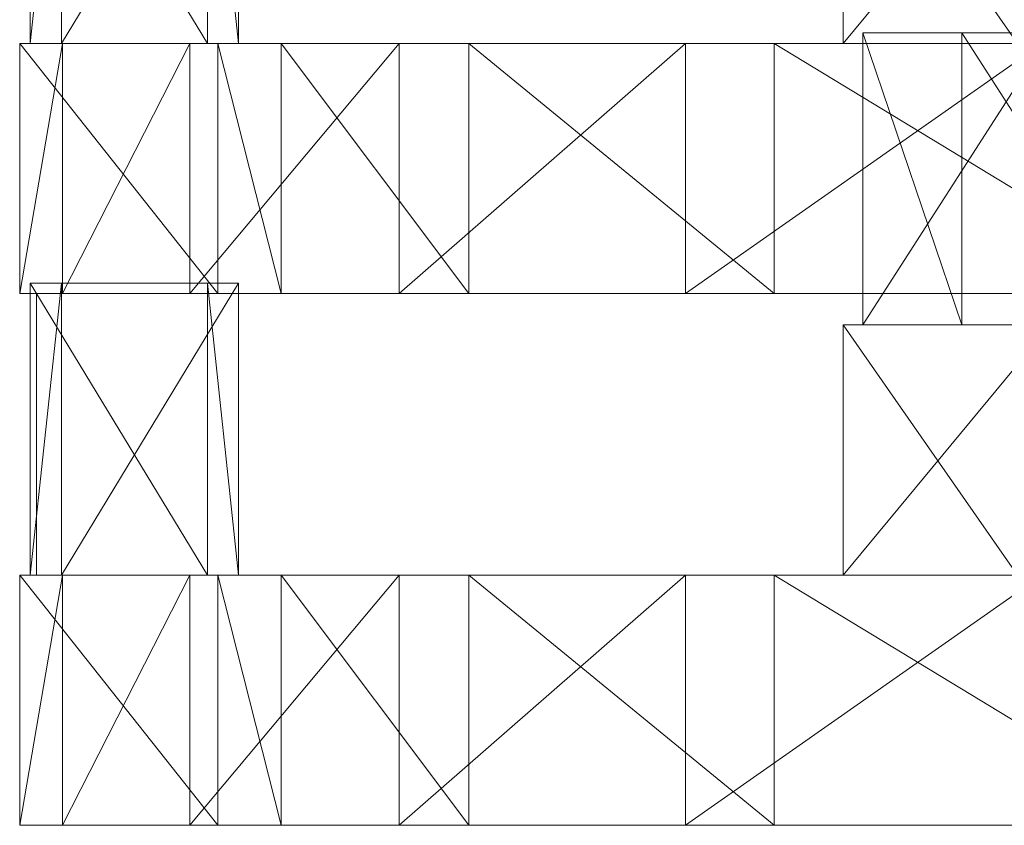
# Model space of a CAD drawing. Units: metres. Extents: x -0.279 to 0.279, y -0.178 to 0.209.
# Drawn here: x -0.279 to -0.185, y -0.177 to -0.1 of the extents above; entities that cross this region are included whole.
import ezdxf

# ---------------------------------------------------------------- set-up
doc = ezdxf.new("R2010")
doc.units = ezdxf.units.M
doc.header["$MEASUREMENT"] = 0
doc.layers.add('Mobilier 2D', color=7, linetype='Continuous')
doc.layers.add('Mobilier 3D', color=7, linetype='Continuous')

# ---------------------------------------------------------------- blocks, each defined once
blk = doc.blocks.new('curule')
at = {"layer": 'Mobilier 2D', "color": 202, "linetype": 'Continuous', "lineweight": 0}
for p, q in [((-0.277996, -0.102239), (-0.277996, -0.074239)), ((-0.257996, -0.074239), (-0.257996, -0.102239)), ((-0.2, -0.102239), (-0.2, -0.078239)), ((-0.279, -0.102239), (0.2, -0.102239)), ((-0.279, -0.126239), (-0.279, -0.102239)), ((-0.257996, -0.102239), (-0.277996, -0.102239)), ((0.279, -0.102239), (-0.2, -0.102239)), ((0.2, -0.126239), (-0.279, -0.126239)), ((-0.277389, -0.153239), (-0.277389, -0.126239)), ((-0.277389, -0.126239), (-0.257996, -0.126239)), ((-0.257996, -0.126239), (-0.257996, -0.153239)), ((-0.2, -0.129239), (0.279, -0.129239)), ((-0.2, -0.153239), (-0.2, -0.129239)), ((0.2, -0.153239), (-0.279, -0.153239)), ((-0.279, -0.153239), (-0.279, -0.177239)), ((-0.257996, -0.153239), (-0.277389, -0.153239)), ((0.279, -0.153239), (-0.2, -0.153239)), ((-0.279, -0.177239), (0.2, -0.177239))]:
    blk.add_line(p, q, dxfattribs=at)
at = {"layer": 'Mobilier 3D', "color": 14, "linetype": 'Continuous', "lineweight": 0}
mesh = blk.add_polyface(dxfattribs=at)
corners = [(-0.277996, -0.102239, 0.67), (-0.260996, -0.102239, 0.67), (-0.277996, -0.074239, 0.67)]
mesh.append_faces([[corners[k] for k in face] for face in [(0, 1, 2)]], dxfattribs={"color": 14})
mesh = blk.add_polyface(dxfattribs=at)
corners = [(-0.277996, -0.074239, 0.67), (-0.260996, -0.102239, 0.67), (-0.260996, -0.074239, 0.67)]
mesh.append_faces([[corners[k] for k in face] for face in [(0, 1, 2)]], dxfattribs={"color": 14})
mesh = blk.add_polyface(dxfattribs=at)
corners = [(-0.274996, -0.102239, 0.637), (-0.277996, -0.102239, 0.67), (-0.274996, -0.074239, 0.637)]
mesh.append_faces([[corners[k] for k in face] for face in [(0, 1, 2)]], dxfattribs={"color": 14})
mesh = blk.add_polyface(dxfattribs=at)
corners = [(-0.274996, -0.074239, 0.637), (-0.277996, -0.102239, 0.67), (-0.277996, -0.074239, 0.67)]
mesh.append_faces([[corners[k] for k in face] for face in [(0, 1, 2)]], dxfattribs={"color": 14})
mesh = blk.add_polyface(dxfattribs=at)
corners = [(-0.257996, -0.102239, 0.637), (-0.274996, -0.102239, 0.637), (-0.257996, -0.074239, 0.637)]
mesh.append_faces([[corners[k] for k in face] for face in [(0, 1, 2)]], dxfattribs={"color": 14})
mesh = blk.add_polyface(dxfattribs=at)
corners = [(-0.257996, -0.074239, 0.637), (-0.274996, -0.102239, 0.637), (-0.274996, -0.074239, 0.637)]
mesh.append_faces([[corners[k] for k in face] for face in [(0, 1, 2)]], dxfattribs={"color": 14})
mesh = blk.add_polyface(dxfattribs=at)
corners = [(-0.260996, -0.102239, 0.67), (-0.257996, -0.102239, 0.637), (-0.260996, -0.074239, 0.67)]
mesh.append_faces([[corners[k] for k in face] for face in [(0, 1, 2)]], dxfattribs={"color": 14})
mesh = blk.add_polyface(dxfattribs=at)
corners = [(-0.260996, -0.074239, 0.67), (-0.257996, -0.102239, 0.637), (-0.257996, -0.074239, 0.637)]
mesh.append_faces([[corners[k] for k in face] for face in [(0, 1, 2)]], dxfattribs={"color": 14})
mesh = blk.add_polyface(dxfattribs=at)
corners = [(-0.2, -0.078239), (-0.180116, -0.078239), (-0.2, -0.102239)]
mesh.append_faces([[corners[k] for k in face] for face in [(0, 1, 2)]], dxfattribs={"color": 14})
mesh = blk.add_polyface(dxfattribs=at)
corners = [(-0.2, -0.102239), (-0.180116, -0.078239), (-0.180116, -0.102239)]
mesh.append_faces([[corners[k] for k in face] for face in [(0, 1, 2)]], dxfattribs={"color": 14})
mesh = blk.add_polyface(dxfattribs=at)
corners = [(-0.2, -0.078239), (-0.2, -0.102239), (-0.183266, -0.102239, 0.043504)]
mesh.append_faces([[corners[k] for k in face] for face in [(0, 1, 2)]], dxfattribs={"color": 14})
mesh = blk.add_polyface(dxfattribs=at)
corners = [(-0.2, -0.078239), (-0.183266, -0.102239, 0.043504), (-0.183266, -0.078239, 0.043504)]
mesh.append_faces([[corners[k] for k in face] for face in [(0, 1, 2)]], dxfattribs={"color": 14})
mesh = blk.add_polyface(dxfattribs=at)
corners = [(-0.198116, -0.101239), (-0.180116, -0.101239), (-0.198116, -0.129239)]
mesh.append_faces([[corners[k] for k in face] for face in [(0, 1, 2)]], dxfattribs={"color": 14})
mesh = blk.add_polyface(dxfattribs=at)
corners = [(-0.198116, -0.129239), (-0.180116, -0.101239), (-0.180116, -0.129239)]
mesh.append_faces([[corners[k] for k in face] for face in [(0, 1, 2)]], dxfattribs={"color": 14})
mesh = blk.add_polyface(dxfattribs=at)
corners = [(-0.188616, -0.101239, 0.027), (-0.198116, -0.101239), (-0.188616, -0.129239, 0.027)]
mesh.append_faces([[corners[k] for k in face] for face in [(0, 1, 2)]], dxfattribs={"color": 14})
mesh = blk.add_polyface(dxfattribs=at)
corners = [(-0.188616, -0.129239, 0.027), (-0.198116, -0.101239), (-0.198116, -0.129239)]
mesh.append_faces([[corners[k] for k in face] for face in [(0, 1, 2)]], dxfattribs={"color": 14})
mesh = blk.add_polyface(dxfattribs=at)
corners = [(-0.198116, -0.101239), (-0.188616, -0.101239, 0.027), (-0.180116, -0.101239)]
mesh.append_faces([[corners[k] for k in face] for face in [(0, 1, 2)]], dxfattribs={"color": 14})
mesh = blk.add_polyface(dxfattribs=at)
corners = [(-0.170616, -0.101239, 0.027), (-0.188616, -0.101239, 0.027), (-0.170616, -0.129239, 0.027)]
mesh.append_faces([[corners[k] for k in face] for face in [(0, 1, 2)]], dxfattribs={"color": 14})
mesh = blk.add_polyface(dxfattribs=at)
corners = [(-0.170616, -0.129239, 0.027), (-0.188616, -0.101239, 0.027), (-0.188616, -0.129239, 0.027)]
mesh.append_faces([[corners[k] for k in face] for face in [(0, 1, 2)]], dxfattribs={"color": 14})
mesh = blk.add_polyface(dxfattribs=at)
corners = [(-0.180116, -0.101239), (-0.188616, -0.101239, 0.027), (-0.170616, -0.101239, 0.027)]
mesh.append_faces([[corners[k] for k in face] for face in [(0, 1, 2)]], dxfattribs={"color": 14})
mesh = blk.add_polyface(dxfattribs=at)
corners = [(-0.279, -0.102239, 0.67), (-0.26, -0.102239, 0.67), (-0.274892, -0.102239, 0.615773)]
mesh.append_faces([[corners[k] for k in face] for face in [(0, 1, 2)]], dxfattribs={"color": 14})
mesh = blk.add_polyface(dxfattribs=at)
corners = [(-0.279, -0.126239, 0.67), (-0.26, -0.126239, 0.67), (-0.279, -0.102239, 0.67)]
mesh.append_faces([[corners[k] for k in face] for face in [(0, 1, 2)]], dxfattribs={"color": 14})
mesh = blk.add_polyface(dxfattribs=at)
corners = [(-0.279, -0.102239, 0.67), (-0.26, -0.126239, 0.67), (-0.26, -0.102239, 0.67)]
mesh.append_faces([[corners[k] for k in face] for face in [(0, 1, 2)]], dxfattribs={"color": 14})
mesh = blk.add_polyface(dxfattribs=at)
corners = [(-0.279, -0.126239, 0.67), (-0.279, -0.102239, 0.67), (-0.274892, -0.102239, 0.615773)]
mesh.append_faces([[corners[k] for k in face] for face in [(0, 1, 2)]], dxfattribs={"color": 14})
mesh = blk.add_polyface(dxfattribs=at)
corners = [(-0.279, -0.126239, 0.67), (-0.274892, -0.102239, 0.615773), (-0.274892, -0.126239, 0.615773)]
mesh.append_faces([[corners[k] for k in face] for face in [(0, 1, 2)]], dxfattribs={"color": 14})
mesh = blk.add_polyface(dxfattribs=at)
corners = [(-0.277996, -0.102239, 0.67), (-0.274996, -0.102239, 0.637), (-0.260996, -0.102239, 0.67)]
mesh.append_faces([[corners[k] for k in face] for face in [(0, 1, 2)]], dxfattribs={"color": 14})
mesh = blk.add_polyface(dxfattribs=at)
corners = [(-0.260996, -0.102239, 0.67), (-0.274996, -0.102239, 0.637), (-0.257996, -0.102239, 0.637)]
mesh.append_faces([[corners[k] for k in face] for face in [(0, 1, 2)]], dxfattribs={"color": 14})
mesh = blk.add_polyface(dxfattribs=at)
corners = [(-0.274892, -0.102239, 0.615773), (-0.26, -0.102239, 0.67), (-0.253927, -0.102239, 0.605931)]
mesh.append_faces([[corners[k] for k in face] for face in [(0, 1, 2)]], dxfattribs={"color": 14})
mesh = blk.add_polyface(dxfattribs=at)
corners = [(-0.274892, -0.102239, 0.615773), (-0.253927, -0.102239, 0.605931), (-0.262663, -0.102239, 0.562783)]
mesh.append_faces([[corners[k] for k in face] for face in [(0, 1, 2)]], dxfattribs={"color": 14})
mesh = blk.add_polyface(dxfattribs=at)
corners = [(-0.274892, -0.126239, 0.615773), (-0.274892, -0.102239, 0.615773), (-0.262663, -0.102239, 0.562783)]
mesh.append_faces([[corners[k] for k in face] for face in [(0, 1, 2)]], dxfattribs={"color": 14})
mesh = blk.add_polyface(dxfattribs=at)
corners = [(-0.274892, -0.126239, 0.615773), (-0.262663, -0.102239, 0.562783), (-0.262663, -0.126239, 0.562783)]
mesh.append_faces([[corners[k] for k in face] for face in [(0, 1, 2)]], dxfattribs={"color": 14})
mesh = blk.add_polyface(dxfattribs=at)
corners = [(-0.262663, -0.102239, 0.562783), (-0.253927, -0.102239, 0.605931), (-0.235925, -0.102239, 0.544144)]
mesh.append_faces([[corners[k] for k in face] for face in [(0, 1, 2)]], dxfattribs={"color": 14})
mesh = blk.add_polyface(dxfattribs=at)
corners = [(-0.262663, -0.102239, 0.562783), (-0.235925, -0.102239, 0.544144), (-0.242592, -0.102239, 0.51224)]
mesh.append_faces([[corners[k] for k in face] for face in [(0, 1, 2)]], dxfattribs={"color": 14})
mesh = blk.add_polyface(dxfattribs=at)
corners = [(-0.262663, -0.126239, 0.562783), (-0.262663, -0.102239, 0.562783), (-0.242592, -0.102239, 0.51224)]
mesh.append_faces([[corners[k] for k in face] for face in [(0, 1, 2)]], dxfattribs={"color": 14})
mesh = blk.add_polyface(dxfattribs=at)
corners = [(-0.262663, -0.126239, 0.562783), (-0.242592, -0.102239, 0.51224), (-0.242592, -0.126239, 0.51224)]
mesh.append_faces([[corners[k] for k in face] for face in [(0, 1, 2)]], dxfattribs={"color": 14})
mesh = blk.add_polyface(dxfattribs=at)
corners = [(-0.253927, -0.126239, 0.605931), (-0.253927, -0.102239, 0.605931), (-0.26, -0.102239, 0.67)]
mesh.append_faces([[corners[k] for k in face] for face in [(0, 1, 2)]], dxfattribs={"color": 14})
mesh = blk.add_polyface(dxfattribs=at)
corners = [(-0.253927, -0.126239, 0.605931), (-0.26, -0.102239, 0.67), (-0.26, -0.126239, 0.67)]
mesh.append_faces([[corners[k] for k in face] for face in [(0, 1, 2)]], dxfattribs={"color": 14})
mesh = blk.add_polyface(dxfattribs=at)
corners = [(-0.235925, -0.126239, 0.544144), (-0.235925, -0.102239, 0.544144), (-0.253927, -0.102239, 0.605931)]
mesh.append_faces([[corners[k] for k in face] for face in [(0, 1, 2)]], dxfattribs={"color": 14})
mesh = blk.add_polyface(dxfattribs=at)
corners = [(-0.235925, -0.126239, 0.544144), (-0.253927, -0.102239, 0.605931), (-0.253927, -0.126239, 0.605931)]
mesh.append_faces([[corners[k] for k in face] for face in [(0, 1, 2)]], dxfattribs={"color": 14})
mesh = blk.add_polyface(dxfattribs=at)
corners = [(-0.242592, -0.102239, 0.51224), (-0.235925, -0.102239, 0.544144), (-0.206634, -0.102239, 0.48684)]
mesh.append_faces([[corners[k] for k in face] for face in [(0, 1, 2)]], dxfattribs={"color": 14})
mesh = blk.add_polyface(dxfattribs=at)
corners = [(-0.242592, -0.102239, 0.51224), (-0.206634, -0.102239, 0.48684), (-0.215136, -0.102239, 0.465297)]
mesh.append_faces([[corners[k] for k in face] for face in [(0, 1, 2)]], dxfattribs={"color": 14})
mesh = blk.add_polyface(dxfattribs=at)
corners = [(-0.242592, -0.126239, 0.51224), (-0.242592, -0.102239, 0.51224), (-0.215136, -0.102239, 0.465297)]
mesh.append_faces([[corners[k] for k in face] for face in [(0, 1, 2)]], dxfattribs={"color": 14})
mesh = blk.add_polyface(dxfattribs=at)
corners = [(-0.242592, -0.126239, 0.51224), (-0.215136, -0.102239, 0.465297), (-0.215136, -0.126239, 0.465297)]
mesh.append_faces([[corners[k] for k in face] for face in [(0, 1, 2)]], dxfattribs={"color": 14})
mesh = blk.add_polyface(dxfattribs=at)
corners = [(-0.206634, -0.126239, 0.48684), (-0.206634, -0.102239, 0.48684), (-0.235925, -0.102239, 0.544144)]
mesh.append_faces([[corners[k] for k in face] for face in [(0, 1, 2)]], dxfattribs={"color": 14})
mesh = blk.add_polyface(dxfattribs=at)
corners = [(-0.206634, -0.126239, 0.48684), (-0.235925, -0.102239, 0.544144), (-0.235925, -0.126239, 0.544144)]
mesh.append_faces([[corners[k] for k in face] for face in [(0, 1, 2)]], dxfattribs={"color": 14})
mesh = blk.add_polyface(dxfattribs=at)
corners = [(-0.180923, -0.102239, 0.423025), (-0.215136, -0.102239, 0.465297), (-0.170495, -0.102239, 0.42375)]
mesh.append_faces([[corners[k] for k in face] for face in [(0, 1, 2)]], dxfattribs={"color": 14})
mesh = blk.add_polyface(dxfattribs=at)
corners = [(-0.215136, -0.102239, 0.465297), (-0.206634, -0.102239, 0.48684), (-0.169303, -0.102239, 0.425303)]
mesh.append_faces([[corners[k] for k in face] for face in [(0, 1, 2)]], dxfattribs={"color": 14})
mesh = blk.add_polyface(dxfattribs=at)
corners = [(-0.215136, -0.102239, 0.465297), (-0.169303, -0.102239, 0.425303), (-0.170495, -0.102239, 0.42375)]
mesh.append_faces([[corners[k] for k in face] for face in [(0, 1, 2)]], dxfattribs={"color": 14})
mesh = blk.add_polyface(dxfattribs=at)
corners = [(-0.215136, -0.126239, 0.465297), (-0.215136, -0.102239, 0.465297), (-0.180923, -0.102239, 0.423025)]
mesh.append_faces([[corners[k] for k in face] for face in [(0, 1, 2)]], dxfattribs={"color": 14})
mesh = blk.add_polyface(dxfattribs=at)
corners = [(-0.215136, -0.126239, 0.465297), (-0.180923, -0.102239, 0.423025), (-0.180923, -0.126239, 0.423025)]
mesh.append_faces([[corners[k] for k in face] for face in [(0, 1, 2)]], dxfattribs={"color": 14})
mesh = blk.add_polyface(dxfattribs=at)
corners = [(-0.167099, -0.102239, 0.43606), (-0.16025, -0.102239, 0.426495), (-0.206634, -0.102239, 0.48684)]
mesh.append_faces([[corners[k] for k in face] for face in [(0, 1, 2)]], dxfattribs={"color": 14})
mesh = blk.add_polyface(dxfattribs=at)
corners = [(-0.206634, -0.102239, 0.48684), (-0.16025, -0.102239, 0.426495), (-0.162059, -0.102239, 0.427244)]
mesh.append_faces([[corners[k] for k in face] for face in [(0, 1, 2)]], dxfattribs={"color": 14})
mesh = blk.add_polyface(dxfattribs=at)
corners = [(-0.206634, -0.102239, 0.48684), (-0.162059, -0.102239, 0.427244), (-0.164, -0.102239, 0.4275)]
mesh.append_faces([[corners[k] for k in face] for face in [(0, 1, 2)]], dxfattribs={"color": 14})
mesh = blk.add_polyface(dxfattribs=at)
corners = [(-0.164, -0.102239, 0.4275), (-0.165941, -0.102239, 0.427244), (-0.206634, -0.102239, 0.48684)]
mesh.append_faces([[corners[k] for k in face] for face in [(0, 1, 2)]], dxfattribs={"color": 14})
mesh = blk.add_polyface(dxfattribs=at)
corners = [(-0.206634, -0.102239, 0.48684), (-0.165941, -0.102239, 0.427244), (-0.16775, -0.102239, 0.426495)]
mesh.append_faces([[corners[k] for k in face] for face in [(0, 1, 2)]], dxfattribs={"color": 14})
mesh = blk.add_polyface(dxfattribs=at)
corners = [(-0.206634, -0.102239, 0.48684), (-0.16775, -0.102239, 0.426495), (-0.169303, -0.102239, 0.425303)]
mesh.append_faces([[corners[k] for k in face] for face in [(0, 1, 2)]], dxfattribs={"color": 14})
mesh = blk.add_polyface(dxfattribs=at)
corners = [(-0.167099, -0.126239, 0.43606), (-0.167099, -0.102239, 0.43606), (-0.206634, -0.102239, 0.48684)]
mesh.append_faces([[corners[k] for k in face] for face in [(0, 1, 2)]], dxfattribs={"color": 14})
mesh = blk.add_polyface(dxfattribs=at)
corners = [(-0.167099, -0.126239, 0.43606), (-0.206634, -0.102239, 0.48684), (-0.206634, -0.126239, 0.48684)]
mesh.append_faces([[corners[k] for k in face] for face in [(0, 1, 2)]], dxfattribs={"color": 14})
mesh = blk.add_polyface(dxfattribs=at)
corners = [(-0.180116, -0.102239), (-0.183266, -0.102239, 0.043504), (-0.2, -0.102239)]
mesh.append_faces([[corners[k] for k in face] for face in [(0, 1, 2)]], dxfattribs={"color": 14})
mesh = blk.add_polyface(dxfattribs=at)
corners = [(-0.277996, -0.153239, 0.67), (-0.260996, -0.153239, 0.67), (-0.277996, -0.125239, 0.67)]
mesh.append_faces([[corners[k] for k in face] for face in [(0, 1, 2)]], dxfattribs={"color": 14})
mesh = blk.add_polyface(dxfattribs=at)
corners = [(-0.277996, -0.125239, 0.67), (-0.260996, -0.153239, 0.67), (-0.260996, -0.125239, 0.67)]
mesh.append_faces([[corners[k] for k in face] for face in [(0, 1, 2)]], dxfattribs={"color": 14})
mesh = blk.add_polyface(dxfattribs=at)
corners = [(-0.274996, -0.153239, 0.637), (-0.277996, -0.153239, 0.67), (-0.274996, -0.125239, 0.637)]
mesh.append_faces([[corners[k] for k in face] for face in [(0, 1, 2)]], dxfattribs={"color": 14})
mesh = blk.add_polyface(dxfattribs=at)
corners = [(-0.274996, -0.125239, 0.637), (-0.277996, -0.153239, 0.67), (-0.277996, -0.125239, 0.67)]
mesh.append_faces([[corners[k] for k in face] for face in [(0, 1, 2)]], dxfattribs={"color": 14})
mesh = blk.add_polyface(dxfattribs=at)
corners = [(-0.274996, -0.125239, 0.637), (-0.277996, -0.125239, 0.67), (-0.257996, -0.125239, 0.637)]
mesh.append_faces([[corners[k] for k in face] for face in [(0, 1, 2)]], dxfattribs={"color": 14})
mesh = blk.add_polyface(dxfattribs=at)
corners = [(-0.257996, -0.125239, 0.637), (-0.277996, -0.125239, 0.67), (-0.260996, -0.125239, 0.67)]
mesh.append_faces([[corners[k] for k in face] for face in [(0, 1, 2)]], dxfattribs={"color": 14})
mesh = blk.add_polyface(dxfattribs=at)
corners = [(-0.257996, -0.153239, 0.637), (-0.274996, -0.153239, 0.637), (-0.257996, -0.125239, 0.637)]
mesh.append_faces([[corners[k] for k in face] for face in [(0, 1, 2)]], dxfattribs={"color": 14})
mesh = blk.add_polyface(dxfattribs=at)
corners = [(-0.257996, -0.125239, 0.637), (-0.274996, -0.153239, 0.637), (-0.274996, -0.125239, 0.637)]
mesh.append_faces([[corners[k] for k in face] for face in [(0, 1, 2)]], dxfattribs={"color": 14})
mesh = blk.add_polyface(dxfattribs=at)
corners = [(-0.260996, -0.153239, 0.67), (-0.257996, -0.153239, 0.637), (-0.260996, -0.125239, 0.67)]
mesh.append_faces([[corners[k] for k in face] for face in [(0, 1, 2)]], dxfattribs={"color": 14})
mesh = blk.add_polyface(dxfattribs=at)
corners = [(-0.260996, -0.125239, 0.67), (-0.257996, -0.153239, 0.637), (-0.257996, -0.125239, 0.637)]
mesh.append_faces([[corners[k] for k in face] for face in [(0, 1, 2)]], dxfattribs={"color": 14})
mesh = blk.add_polyface(dxfattribs=at)
corners = [(-0.253927, -0.126239, 0.605931), (-0.26, -0.126239, 0.67), (-0.279, -0.126239, 0.67)]
mesh.append_faces([[corners[k] for k in face] for face in [(0, 1, 2)]], dxfattribs={"color": 14})
mesh = blk.add_polyface(dxfattribs=at)
corners = [(-0.279, -0.126239, 0.67), (-0.274892, -0.126239, 0.615773), (-0.253927, -0.126239, 0.605931)]
mesh.append_faces([[corners[k] for k in face] for face in [(0, 1, 2)]], dxfattribs={"color": 14})
mesh = blk.add_polyface(dxfattribs=at)
corners = [(-0.253927, -0.126239, 0.605931), (-0.274892, -0.126239, 0.615773), (-0.262663, -0.126239, 0.562783)]
mesh.append_faces([[corners[k] for k in face] for face in [(0, 1, 2)]], dxfattribs={"color": 14})
mesh = blk.add_polyface(dxfattribs=at)
corners = [(-0.253927, -0.126239, 0.605931), (-0.262663, -0.126239, 0.562783), (-0.235925, -0.126239, 0.544144)]
mesh.append_faces([[corners[k] for k in face] for face in [(0, 1, 2)]], dxfattribs={"color": 14})
mesh = blk.add_polyface(dxfattribs=at)
corners = [(-0.235925, -0.126239, 0.544144), (-0.262663, -0.126239, 0.562783), (-0.242592, -0.126239, 0.51224)]
mesh.append_faces([[corners[k] for k in face] for face in [(0, 1, 2)]], dxfattribs={"color": 14})
mesh = blk.add_polyface(dxfattribs=at)
corners = [(-0.235925, -0.126239, 0.544144), (-0.242592, -0.126239, 0.51224), (-0.206634, -0.126239, 0.48684)]
mesh.append_faces([[corners[k] for k in face] for face in [(0, 1, 2)]], dxfattribs={"color": 14})
mesh = blk.add_polyface(dxfattribs=at)
corners = [(-0.206634, -0.126239, 0.48684), (-0.242592, -0.126239, 0.51224), (-0.215136, -0.126239, 0.465297)]
mesh.append_faces([[corners[k] for k in face] for face in [(0, 1, 2)]], dxfattribs={"color": 14})
mesh = blk.add_polyface(dxfattribs=at)
corners = [(-0.180923, -0.126239, 0.423025), (-0.171244, -0.126239, 0.421941), (-0.215136, -0.126239, 0.465297)]
mesh.append_faces([[corners[k] for k in face] for face in [(0, 1, 2)]], dxfattribs={"color": 14})
mesh = blk.add_polyface(dxfattribs=at)
corners = [(-0.215136, -0.126239, 0.465297), (-0.171244, -0.126239, 0.421941), (-0.170495, -0.126239, 0.42375)]
mesh.append_faces([[corners[k] for k in face] for face in [(0, 1, 2)]], dxfattribs={"color": 14})
mesh = blk.add_polyface(dxfattribs=at)
corners = [(-0.215136, -0.126239, 0.465297), (-0.170495, -0.126239, 0.42375), (-0.169303, -0.126239, 0.425303)]
mesh.append_faces([[corners[k] for k in face] for face in [(0, 1, 2)]], dxfattribs={"color": 14})
mesh = blk.add_polyface(dxfattribs=at)
corners = [(-0.206634, -0.126239, 0.48684), (-0.215136, -0.126239, 0.465297), (-0.16775, -0.126239, 0.426495)]
mesh.append_faces([[corners[k] for k in face] for face in [(0, 1, 2)]], dxfattribs={"color": 14})
mesh = blk.add_polyface(dxfattribs=at)
corners = [(-0.16775, -0.126239, 0.426495), (-0.215136, -0.126239, 0.465297), (-0.169303, -0.126239, 0.425303)]
mesh.append_faces([[corners[k] for k in face] for face in [(0, 1, 2)]], dxfattribs={"color": 14})
mesh = blk.add_polyface(dxfattribs=at)
corners = [(-0.16775, -0.126239, 0.426495), (-0.165941, -0.126239, 0.427244), (-0.206634, -0.126239, 0.48684)]
mesh.append_faces([[corners[k] for k in face] for face in [(0, 1, 2)]], dxfattribs={"color": 14})
mesh = blk.add_polyface(dxfattribs=at)
corners = [(-0.206634, -0.126239, 0.48684), (-0.165941, -0.126239, 0.427244), (-0.167099, -0.126239, 0.43606)]
mesh.append_faces([[corners[k] for k in face] for face in [(0, 1, 2)]], dxfattribs={"color": 14})
mesh = blk.add_polyface(dxfattribs=at)
corners = [(-0.180116, -0.129239), (-0.2, -0.129239), (-0.164464, -0.129239, 0.03873)]
mesh.append_faces([[corners[k] for k in face] for face in [(0, 1, 2)]], dxfattribs={"color": 14})
mesh = blk.add_polyface(dxfattribs=at)
corners = [(-0.164464, -0.129239, 0.03873), (-0.2, -0.129239), (-0.183266, -0.129239, 0.043504)]
mesh.append_faces([[corners[k] for k in face] for face in [(0, 1, 2)]], dxfattribs={"color": 14})
mesh = blk.add_polyface(dxfattribs=at)
corners = [(-0.2, -0.129239), (-0.180116, -0.129239), (-0.2, -0.153239)]
mesh.append_faces([[corners[k] for k in face] for face in [(0, 1, 2)]], dxfattribs={"color": 14})
mesh = blk.add_polyface(dxfattribs=at)
corners = [(-0.2, -0.153239), (-0.180116, -0.129239), (-0.180116, -0.153239)]
mesh.append_faces([[corners[k] for k in face] for face in [(0, 1, 2)]], dxfattribs={"color": 14})
mesh = blk.add_polyface(dxfattribs=at)
corners = [(-0.2, -0.129239), (-0.2, -0.153239), (-0.183266, -0.153239, 0.043504)]
mesh.append_faces([[corners[k] for k in face] for face in [(0, 1, 2)]], dxfattribs={"color": 14})
mesh = blk.add_polyface(dxfattribs=at)
corners = [(-0.2, -0.129239), (-0.183266, -0.153239, 0.043504), (-0.183266, -0.129239, 0.043504)]
mesh.append_faces([[corners[k] for k in face] for face in [(0, 1, 2)]], dxfattribs={"color": 14})
mesh = blk.add_polyface(dxfattribs=at)
corners = [(-0.188616, -0.129239, 0.027), (-0.198116, -0.129239), (-0.170616, -0.129239, 0.027)]
mesh.append_faces([[corners[k] for k in face] for face in [(0, 1, 2)]], dxfattribs={"color": 14})
mesh = blk.add_polyface(dxfattribs=at)
corners = [(-0.170616, -0.129239, 0.027), (-0.198116, -0.129239), (-0.180116, -0.129239)]
mesh.append_faces([[corners[k] for k in face] for face in [(0, 1, 2)]], dxfattribs={"color": 14})
mesh = blk.add_polyface(dxfattribs=at)
corners = [(-0.279, -0.153239, 0.67), (-0.26, -0.153239, 0.67), (-0.274892, -0.153239, 0.615773)]
mesh.append_faces([[corners[k] for k in face] for face in [(0, 1, 2)]], dxfattribs={"color": 14})
mesh = blk.add_polyface(dxfattribs=at)
corners = [(-0.279, -0.177239, 0.67), (-0.26, -0.177239, 0.67), (-0.279, -0.153239, 0.67)]
mesh.append_faces([[corners[k] for k in face] for face in [(0, 1, 2)]], dxfattribs={"color": 14})
mesh = blk.add_polyface(dxfattribs=at)
corners = [(-0.279, -0.153239, 0.67), (-0.26, -0.177239, 0.67), (-0.26, -0.153239, 0.67)]
mesh.append_faces([[corners[k] for k in face] for face in [(0, 1, 2)]], dxfattribs={"color": 14})
mesh = blk.add_polyface(dxfattribs=at)
corners = [(-0.279, -0.177239, 0.67), (-0.279, -0.153239, 0.67), (-0.274892, -0.153239, 0.615773)]
mesh.append_faces([[corners[k] for k in face] for face in [(0, 1, 2)]], dxfattribs={"color": 14})
mesh = blk.add_polyface(dxfattribs=at)
corners = [(-0.279, -0.177239, 0.67), (-0.274892, -0.153239, 0.615773), (-0.274892, -0.177239, 0.615773)]
mesh.append_faces([[corners[k] for k in face] for face in [(0, 1, 2)]], dxfattribs={"color": 14})
mesh = blk.add_polyface(dxfattribs=at)
corners = [(-0.277996, -0.153239, 0.67), (-0.274996, -0.153239, 0.637), (-0.260996, -0.153239, 0.67)]
mesh.append_faces([[corners[k] for k in face] for face in [(0, 1, 2)]], dxfattribs={"color": 14})
mesh = blk.add_polyface(dxfattribs=at)
corners = [(-0.260996, -0.153239, 0.67), (-0.274996, -0.153239, 0.637), (-0.257996, -0.153239, 0.637)]
mesh.append_faces([[corners[k] for k in face] for face in [(0, 1, 2)]], dxfattribs={"color": 14})
mesh = blk.add_polyface(dxfattribs=at)
corners = [(-0.274892, -0.153239, 0.615773), (-0.26, -0.153239, 0.67), (-0.253927, -0.153239, 0.605931)]
mesh.append_faces([[corners[k] for k in face] for face in [(0, 1, 2)]], dxfattribs={"color": 14})
mesh = blk.add_polyface(dxfattribs=at)
corners = [(-0.274892, -0.153239, 0.615773), (-0.253927, -0.153239, 0.605931), (-0.262663, -0.153239, 0.562783)]
mesh.append_faces([[corners[k] for k in face] for face in [(0, 1, 2)]], dxfattribs={"color": 14})
mesh = blk.add_polyface(dxfattribs=at)
corners = [(-0.274892, -0.177239, 0.615773), (-0.274892, -0.153239, 0.615773), (-0.262663, -0.153239, 0.562783)]
mesh.append_faces([[corners[k] for k in face] for face in [(0, 1, 2)]], dxfattribs={"color": 14})
mesh = blk.add_polyface(dxfattribs=at)
corners = [(-0.274892, -0.177239, 0.615773), (-0.262663, -0.153239, 0.562783), (-0.262663, -0.177239, 0.562783)]
mesh.append_faces([[corners[k] for k in face] for face in [(0, 1, 2)]], dxfattribs={"color": 14})
mesh = blk.add_polyface(dxfattribs=at)
corners = [(-0.262663, -0.153239, 0.562783), (-0.253927, -0.153239, 0.605931), (-0.235925, -0.153239, 0.544144)]
mesh.append_faces([[corners[k] for k in face] for face in [(0, 1, 2)]], dxfattribs={"color": 14})
mesh = blk.add_polyface(dxfattribs=at)
corners = [(-0.262663, -0.153239, 0.562783), (-0.235925, -0.153239, 0.544144), (-0.242592, -0.153239, 0.51224)]
mesh.append_faces([[corners[k] for k in face] for face in [(0, 1, 2)]], dxfattribs={"color": 14})
mesh = blk.add_polyface(dxfattribs=at)
corners = [(-0.262663, -0.177239, 0.562783), (-0.262663, -0.153239, 0.562783), (-0.242592, -0.153239, 0.51224)]
mesh.append_faces([[corners[k] for k in face] for face in [(0, 1, 2)]], dxfattribs={"color": 14})
mesh = blk.add_polyface(dxfattribs=at)
corners = [(-0.262663, -0.177239, 0.562783), (-0.242592, -0.153239, 0.51224), (-0.242592, -0.177239, 0.51224)]
mesh.append_faces([[corners[k] for k in face] for face in [(0, 1, 2)]], dxfattribs={"color": 14})
mesh = blk.add_polyface(dxfattribs=at)
corners = [(-0.253927, -0.177239, 0.605931), (-0.253927, -0.153239, 0.605931), (-0.26, -0.153239, 0.67)]
mesh.append_faces([[corners[k] for k in face] for face in [(0, 1, 2)]], dxfattribs={"color": 14})
mesh = blk.add_polyface(dxfattribs=at)
corners = [(-0.253927, -0.177239, 0.605931), (-0.26, -0.153239, 0.67), (-0.26, -0.177239, 0.67)]
mesh.append_faces([[corners[k] for k in face] for face in [(0, 1, 2)]], dxfattribs={"color": 14})
mesh = blk.add_polyface(dxfattribs=at)
corners = [(-0.235925, -0.177239, 0.544144), (-0.235925, -0.153239, 0.544144), (-0.253927, -0.153239, 0.605931)]
mesh.append_faces([[corners[k] for k in face] for face in [(0, 1, 2)]], dxfattribs={"color": 14})
mesh = blk.add_polyface(dxfattribs=at)
corners = [(-0.235925, -0.177239, 0.544144), (-0.253927, -0.153239, 0.605931), (-0.253927, -0.177239, 0.605931)]
mesh.append_faces([[corners[k] for k in face] for face in [(0, 1, 2)]], dxfattribs={"color": 14})
mesh = blk.add_polyface(dxfattribs=at)
corners = [(-0.242592, -0.153239, 0.51224), (-0.235925, -0.153239, 0.544144), (-0.206634, -0.153239, 0.48684)]
mesh.append_faces([[corners[k] for k in face] for face in [(0, 1, 2)]], dxfattribs={"color": 14})
mesh = blk.add_polyface(dxfattribs=at)
corners = [(-0.242592, -0.153239, 0.51224), (-0.206634, -0.153239, 0.48684), (-0.215136, -0.153239, 0.465297)]
mesh.append_faces([[corners[k] for k in face] for face in [(0, 1, 2)]], dxfattribs={"color": 14})
mesh = blk.add_polyface(dxfattribs=at)
corners = [(-0.242592, -0.177239, 0.51224), (-0.242592, -0.153239, 0.51224), (-0.215136, -0.153239, 0.465297)]
mesh.append_faces([[corners[k] for k in face] for face in [(0, 1, 2)]], dxfattribs={"color": 14})
mesh = blk.add_polyface(dxfattribs=at)
corners = [(-0.242592, -0.177239, 0.51224), (-0.215136, -0.153239, 0.465297), (-0.215136, -0.177239, 0.465297)]
mesh.append_faces([[corners[k] for k in face] for face in [(0, 1, 2)]], dxfattribs={"color": 14})
mesh = blk.add_polyface(dxfattribs=at)
corners = [(-0.206634, -0.177239, 0.48684), (-0.206634, -0.153239, 0.48684), (-0.235925, -0.153239, 0.544144)]
mesh.append_faces([[corners[k] for k in face] for face in [(0, 1, 2)]], dxfattribs={"color": 14})
mesh = blk.add_polyface(dxfattribs=at)
corners = [(-0.206634, -0.177239, 0.48684), (-0.235925, -0.153239, 0.544144), (-0.235925, -0.177239, 0.544144)]
mesh.append_faces([[corners[k] for k in face] for face in [(0, 1, 2)]], dxfattribs={"color": 14})
mesh = blk.add_polyface(dxfattribs=at)
corners = [(-0.180923, -0.153239, 0.423025), (-0.215136, -0.153239, 0.465297), (-0.170495, -0.153239, 0.42375)]
mesh.append_faces([[corners[k] for k in face] for face in [(0, 1, 2)]], dxfattribs={"color": 14})
mesh = blk.add_polyface(dxfattribs=at)
corners = [(-0.215136, -0.153239, 0.465297), (-0.206634, -0.153239, 0.48684), (-0.169303, -0.153239, 0.425303)]
mesh.append_faces([[corners[k] for k in face] for face in [(0, 1, 2)]], dxfattribs={"color": 14})
mesh = blk.add_polyface(dxfattribs=at)
corners = [(-0.215136, -0.153239, 0.465297), (-0.169303, -0.153239, 0.425303), (-0.170495, -0.153239, 0.42375)]
mesh.append_faces([[corners[k] for k in face] for face in [(0, 1, 2)]], dxfattribs={"color": 14})
mesh = blk.add_polyface(dxfattribs=at)
corners = [(-0.215136, -0.177239, 0.465297), (-0.215136, -0.153239, 0.465297), (-0.180923, -0.153239, 0.423025)]
mesh.append_faces([[corners[k] for k in face] for face in [(0, 1, 2)]], dxfattribs={"color": 14})
mesh = blk.add_polyface(dxfattribs=at)
corners = [(-0.215136, -0.177239, 0.465297), (-0.180923, -0.153239, 0.423025), (-0.180923, -0.177239, 0.423025)]
mesh.append_faces([[corners[k] for k in face] for face in [(0, 1, 2)]], dxfattribs={"color": 14})
mesh = blk.add_polyface(dxfattribs=at)
corners = [(-0.167099, -0.153239, 0.43606), (-0.16025, -0.153239, 0.426495), (-0.206634, -0.153239, 0.48684)]
mesh.append_faces([[corners[k] for k in face] for face in [(0, 1, 2)]], dxfattribs={"color": 14})
mesh = blk.add_polyface(dxfattribs=at)
corners = [(-0.206634, -0.153239, 0.48684), (-0.16025, -0.153239, 0.426495), (-0.162059, -0.153239, 0.427244)]
mesh.append_faces([[corners[k] for k in face] for face in [(0, 1, 2)]], dxfattribs={"color": 14})
mesh = blk.add_polyface(dxfattribs=at)
corners = [(-0.206634, -0.153239, 0.48684), (-0.162059, -0.153239, 0.427244), (-0.164, -0.153239, 0.4275)]
mesh.append_faces([[corners[k] for k in face] for face in [(0, 1, 2)]], dxfattribs={"color": 14})
mesh = blk.add_polyface(dxfattribs=at)
corners = [(-0.164, -0.153239, 0.4275), (-0.165941, -0.153239, 0.427244), (-0.206634, -0.153239, 0.48684)]
mesh.append_faces([[corners[k] for k in face] for face in [(0, 1, 2)]], dxfattribs={"color": 14})
mesh = blk.add_polyface(dxfattribs=at)
corners = [(-0.206634, -0.153239, 0.48684), (-0.165941, -0.153239, 0.427244), (-0.16775, -0.153239, 0.426495)]
mesh.append_faces([[corners[k] for k in face] for face in [(0, 1, 2)]], dxfattribs={"color": 14})
mesh = blk.add_polyface(dxfattribs=at)
corners = [(-0.206634, -0.153239, 0.48684), (-0.16775, -0.153239, 0.426495), (-0.169303, -0.153239, 0.425303)]
mesh.append_faces([[corners[k] for k in face] for face in [(0, 1, 2)]], dxfattribs={"color": 14})
mesh = blk.add_polyface(dxfattribs=at)
corners = [(-0.167099, -0.177239, 0.43606), (-0.167099, -0.153239, 0.43606), (-0.206634, -0.153239, 0.48684)]
mesh.append_faces([[corners[k] for k in face] for face in [(0, 1, 2)]], dxfattribs={"color": 14})
mesh = blk.add_polyface(dxfattribs=at)
corners = [(-0.167099, -0.177239, 0.43606), (-0.206634, -0.153239, 0.48684), (-0.206634, -0.177239, 0.48684)]
mesh.append_faces([[corners[k] for k in face] for face in [(0, 1, 2)]], dxfattribs={"color": 14})
mesh = blk.add_polyface(dxfattribs=at)
corners = [(-0.180116, -0.153239), (-0.183266, -0.153239, 0.043504), (-0.2, -0.153239)]
mesh.append_faces([[corners[k] for k in face] for face in [(0, 1, 2)]], dxfattribs={"color": 14})
mesh = blk.add_polyface(dxfattribs=at)
corners = [(-0.253927, -0.177239, 0.605931), (-0.26, -0.177239, 0.67), (-0.279, -0.177239, 0.67)]
mesh.append_faces([[corners[k] for k in face] for face in [(0, 1, 2)]], dxfattribs={"color": 14})
mesh = blk.add_polyface(dxfattribs=at)
corners = [(-0.279, -0.177239, 0.67), (-0.274892, -0.177239, 0.615773), (-0.253927, -0.177239, 0.605931)]
mesh.append_faces([[corners[k] for k in face] for face in [(0, 1, 2)]], dxfattribs={"color": 14})
mesh = blk.add_polyface(dxfattribs=at)
corners = [(-0.253927, -0.177239, 0.605931), (-0.274892, -0.177239, 0.615773), (-0.262663, -0.177239, 0.562783)]
mesh.append_faces([[corners[k] for k in face] for face in [(0, 1, 2)]], dxfattribs={"color": 14})
mesh = blk.add_polyface(dxfattribs=at)
corners = [(-0.253927, -0.177239, 0.605931), (-0.262663, -0.177239, 0.562783), (-0.235925, -0.177239, 0.544144)]
mesh.append_faces([[corners[k] for k in face] for face in [(0, 1, 2)]], dxfattribs={"color": 14})
mesh = blk.add_polyface(dxfattribs=at)
corners = [(-0.235925, -0.177239, 0.544144), (-0.262663, -0.177239, 0.562783), (-0.242592, -0.177239, 0.51224)]
mesh.append_faces([[corners[k] for k in face] for face in [(0, 1, 2)]], dxfattribs={"color": 14})
mesh = blk.add_polyface(dxfattribs=at)
corners = [(-0.235925, -0.177239, 0.544144), (-0.242592, -0.177239, 0.51224), (-0.206634, -0.177239, 0.48684)]
mesh.append_faces([[corners[k] for k in face] for face in [(0, 1, 2)]], dxfattribs={"color": 14})
mesh = blk.add_polyface(dxfattribs=at)
corners = [(-0.206634, -0.177239, 0.48684), (-0.242592, -0.177239, 0.51224), (-0.215136, -0.177239, 0.465297)]
mesh.append_faces([[corners[k] for k in face] for face in [(0, 1, 2)]], dxfattribs={"color": 14})
mesh = blk.add_polyface(dxfattribs=at)
corners = [(-0.180923, -0.177239, 0.423025), (-0.171244, -0.177239, 0.421941), (-0.215136, -0.177239, 0.465297)]
mesh.append_faces([[corners[k] for k in face] for face in [(0, 1, 2)]], dxfattribs={"color": 14})
mesh = blk.add_polyface(dxfattribs=at)
corners = [(-0.215136, -0.177239, 0.465297), (-0.171244, -0.177239, 0.421941), (-0.170495, -0.177239, 0.42375)]
mesh.append_faces([[corners[k] for k in face] for face in [(0, 1, 2)]], dxfattribs={"color": 14})
mesh = blk.add_polyface(dxfattribs=at)
corners = [(-0.215136, -0.177239, 0.465297), (-0.170495, -0.177239, 0.42375), (-0.169303, -0.177239, 0.425303)]
mesh.append_faces([[corners[k] for k in face] for face in [(0, 1, 2)]], dxfattribs={"color": 14})
mesh = blk.add_polyface(dxfattribs=at)
corners = [(-0.206634, -0.177239, 0.48684), (-0.215136, -0.177239, 0.465297), (-0.16775, -0.177239, 0.426495)]
mesh.append_faces([[corners[k] for k in face] for face in [(0, 1, 2)]], dxfattribs={"color": 14})
mesh = blk.add_polyface(dxfattribs=at)
corners = [(-0.16775, -0.177239, 0.426495), (-0.215136, -0.177239, 0.465297), (-0.169303, -0.177239, 0.425303)]
mesh.append_faces([[corners[k] for k in face] for face in [(0, 1, 2)]], dxfattribs={"color": 14})
mesh = blk.add_polyface(dxfattribs=at)
corners = [(-0.16775, -0.177239, 0.426495), (-0.165941, -0.177239, 0.427244), (-0.206634, -0.177239, 0.48684)]
mesh.append_faces([[corners[k] for k in face] for face in [(0, 1, 2)]], dxfattribs={"color": 14})
mesh = blk.add_polyface(dxfattribs=at)
corners = [(-0.206634, -0.177239, 0.48684), (-0.165941, -0.177239, 0.427244), (-0.167099, -0.177239, 0.43606)]
mesh.append_faces([[corners[k] for k in face] for face in [(0, 1, 2)]], dxfattribs={"color": 14})
blk = doc.blocks.new('00k3d')
blk.add_blockref('curule', (0, 0))

msp = doc.modelspace()

# ---------------------------------------------------------------- block references
msp.add_blockref('00k3d', (0, 0))

doc.saveas('drawing.dxf')
